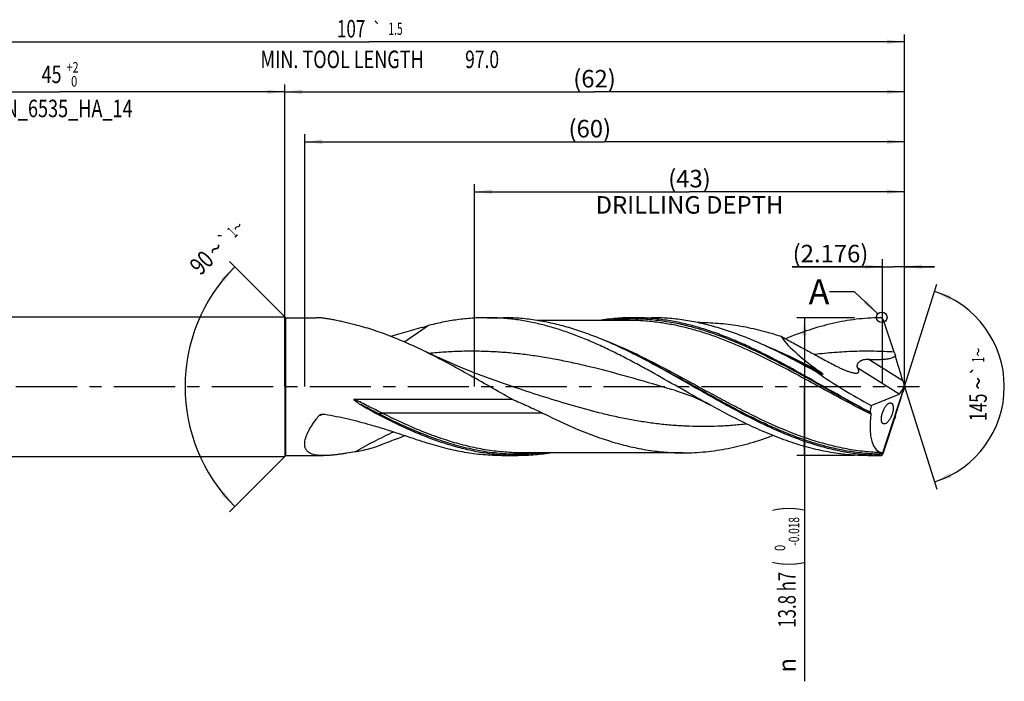
# Model space of a CAD drawing. Units: millimetres. Extents: x 0 to 594, y 0 to 420.
# Drawn here: x 242 to 439, y 121 to 253 of the extents above; entities that cross this region are included whole.
import ezdxf
from ezdxf.enums import TextEntityAlignment as Align

# ---------------------------------------------------------------- set-up
doc = ezdxf.new("R2010")
doc.units = ezdxf.units.MM
doc.header["$LTSCALE"] = 32.67
doc.linetypes.add('CENTER', pattern=[0.6, 0.375, -0.075, 0.075, -0.075])
doc.layers.get('0').update_dxf_attribs({"linetype": 'CONTINUOUS'})
for name, color, linetype in [('606160715-000_AXIS', 7, 'CONTINUOUS'), ('606160715-000_CL', 7, 'CONTINUOUS'), ('606160715-000_DIM', 7, 'CONTINUOUS'), ('608093052-000-00-ED1_TEXT', 7, 'CONTINUOUS')]:
    doc.layers.add(name, color=color, linetype=linetype)
doc.styles.get("Standard").update_dxf_attribs({"font": 'TXT.SHX', "width": 0.7})
doc.styles.add('TEXTSTYLE_2', font='TXT.SHX', dxfattribs={"width": 0.6})
doc.styles.add('TEXTSTYLE_3', font='gdt', dxfattribs={"width": 0.7})
doc.dimstyles.new('DIMSTYLE_10', dxfattribs={"dimtxt": 3.5, "dimasz": 3.5, "dimexe": 1.5, "dimexo": 0, "dimgap": 0.875, "dimtad": 1, "dimdec": 3, "dimlfac": 0.5, "dimdsep": 46, "dimtxsty": 'STANDARD', "dimblk": '_FILLED', "dimblk1": '_FILLED', "dimblk2": '_FILLED', "dimcen": 0.09, "dimclrt": 2, "dimadec": 3, "dimazin": 2, "dimtp": 0.15, "dimtm": 0.15, "dimtfac": 1, "dimtdec": 3, "dimtofl": 0, "dimtmove": 0, "dimatfit": 3, "dimldrblk": '_FILLED', "dimfxl": 1, "dimtolj": 1, "dimarcsym": 0})
doc.dimstyles.new('DIMSTYLE_11', dxfattribs={"dimtxt": 3.5, "dimasz": 3.5, "dimexe": 1.5, "dimexo": 0, "dimgap": 0.875, "dimtad": 1, "dimdec": 3, "dimlfac": 0.5, "dimdsep": 46, "dimtxsty": 'STANDARD', "dimblk": '_FILLED', "dimblk1": '_FILLED', "dimblk2": '_FILLED', "dimcen": 0.09, "dimclrt": 2, "dimadec": 3, "dimazin": 2, "dimtp": 0.05, "dimtm": 0.05, "dimtfac": 1, "dimtdec": 3, "dimtofl": 0, "dimtmove": 0, "dimatfit": 3, "dimldrblk": '_FILLED', "dimfxl": 1, "dimtolj": 1, "dimarcsym": 0})
doc.dimstyles.new('DIMSTYLE_3', dxfattribs={"dimtxt": 3.5, "dimasz": 3.5, "dimexe": 1.5, "dimexo": 0, "dimgap": 0.875, "dimtad": 1, "dimdec": 3, "dimlfac": 0.5, "dimdsep": 46, "dimtxsty": 'STANDARD', "dimblk": '_FILLED', "dimblk1": '_FILLED', "dimblk2": '_FILLED', "dimcen": 0.09, "dimclrt": 2, "dimadec": 3, "dimazin": 2, "dimtol": 1, "dimtp": 2, "dimtfac": 0.6, "dimtdec": 3, "dimtofl": 0, "dimtmove": 0, "dimatfit": 3, "dimldrblk": '_FILLED', "dimfxl": 1, "dimtolj": 1, "dimarcsym": 0})
doc.dimstyles.new('DIMSTYLE_4', dxfattribs={"dimtxt": 3.5, "dimasz": 3.5, "dimexe": 1.5, "dimexo": 0, "dimgap": 0.875, "dimtad": 1, "dimdec": 3, "dimlfac": 0.5, "dimdsep": 46, "dimtxsty": 'STANDARD', "dimblk": '_FILLED', "dimblk1": '_FILLED', "dimblk2": '_FILLED', "dimcen": 0.09, "dimclrt": 2, "dimadec": 3, "dimazin": 2, "dimtol": 1, "dimtm": 0.018, "dimtfac": 0.6, "dimtdec": 3, "dimtofl": 0, "dimtmove": 0, "dimatfit": 3, "dimldrblk": '_FILLED', "dimfxl": 1, "dimtolj": 1, "dimarcsym": 0})
doc.dimstyles.new('DIMSTYLE_5', dxfattribs={"dimtxt": 3.5, "dimasz": 3.5, "dimexe": 1.5, "dimexo": 0, "dimgap": 0.875, "dimtad": 1, "dimdec": 3, "dimlfac": 0.5, "dimdsep": 46, "dimtxsty": 'STANDARD', "dimblk": '_FILLED', "dimblk1": '_FILLED', "dimblk2": '_FILLED', "dimcen": 0.09, "dimclrt": 2, "dimadec": 3, "dimazin": 2, "dimtp": 1.5, "dimtm": 1.5, "dimtfac": 1, "dimtdec": 3, "dimtofl": 0, "dimtmove": 0, "dimatfit": 3, "dimldrblk": '_FILLED', "dimfxl": 1, "dimtolj": 1, "dimarcsym": 0})
doc.dimstyles.new('DIMSTYLE_6', dxfattribs={"dimtxt": 3.5, "dimasz": 3.5, "dimexe": 1.5, "dimexo": 0, "dimgap": 0.875, "dimtad": 1, "dimdec": 3, "dimlfac": 0.5, "dimdsep": 46, "dimtxsty": 'STANDARD', "dimblk": '_FILLED', "dimblk1": '_FILLED', "dimblk2": '_FILLED', "dimcen": 0.09, "dimclrt": 2, "dimadec": 3, "dimazin": 2, "dimtol": 1, "dimtp": 1.5, "dimtm": 1.5, "dimtfac": 1, "dimtdec": 3, "dimtofl": 0, "dimtmove": 0, "dimatfit": 3, "dimldrblk": '_FILLED', "dimfxl": 1, "dimtolj": 1, "dimarcsym": 0})
doc.dimstyles.new('DIMSTYLE_9', dxfattribs={"dimtxt": 3.5, "dimasz": 3.5, "dimexe": 1.5, "dimexo": 0, "dimgap": 3.5, "dimtad": 1, "dimdec": 3, "dimlfac": 0.5, "dimdsep": 46, "dimtxsty": 'STANDARD', "dimblk": '_FILLED', "dimblk1": '_FILLED', "dimblk2": '_FILLED', "dimcen": 0.09, "dimclrt": 2, "dimaunit": 1, "dimadec": 3, "dimazin": 2, "dimtol": 1, "dimtp": 1, "dimtm": 1, "dimtfac": 1, "dimtdec": 3, "dimtofl": 0, "dimtmove": 0, "dimatfit": 3, "dimldrblk": '_FILLED', "dimfxl": 1, "dimtolj": 1, "dimarcsym": 0})
doc.dimstyles.get("Standard").update_dxf_attribs({"dimtxt": 3.5, "dimasz": 3.5, "dimexe": 1.5, "dimexo": 0, "dimtad": 1, "dimdec": 3, "dimdsep": 46, "dimtxsty": 'STANDARD', "dimblk": '_FILLED', "dimblk1": '_FILLED', "dimblk2": '_FILLED', "dimcen": 0.09, "dimclrt": 2, "dimadec": 3, "dimazin": 2, "dimtol": 1, "dimtp": 0.005, "dimtm": 0.005, "dimtfac": 1, "dimtdec": 3, "dimtofl": 0, "dimtmove": 0, "dimatfit": 3, "dimldrblk": '_FILLED', "dimfxl": 1, "dimtolj": 1, "dimarcsym": 0})

# ---------------------------------------------------------------- blocks, each defined once
blk = doc.blocks.new('_FILLED')
at = {"color": 0, "linetype": 'BYBLOCK'}
blk.add_solid([(0, 0), (-1, 0.125), (-1, -0.125)], dxfattribs=at)
blk = doc.blocks.new('*D2')
at = {"layer": '606160715-000_DIM', "color": 3, "linetype": 'CONTINUOUS'}
for p, q in [((205, 180), (205, 240.5)), ((295, 180), (295, 240.5)), ((205, 239), (250, 239)), ((295, 239), (250, 239))]:
    blk.add_line(p, q, dxfattribs=at)
at = {"layer": '606160715-000_DIM', "color": 3, "linetype": 'CONTINUOUS', "xscale": 3.5, "yscale": 3.5, "zscale": 3.5, "rotation": 180}
blk.add_blockref('_FILLED', (205, 239), dxfattribs=at)
at = {"layer": '606160715-000_DIM', "color": 3, "linetype": 'CONTINUOUS', "xscale": 3.5, "yscale": 3.5, "zscale": 3.5}
blk.add_blockref('_FILLED', (295, 239), dxfattribs=at)
at = {"layer": '606160715-000_DIM', "color": 2, "linetype": 'CONTINUOUS', "style": 'TEXTSTYLE_2'}
for s, width, p in [('+2', 0.75, (252.55, 242.85)), (' 0', 0.785714, (252.625, 240.05))]:
    blk.add_text(s, height=2.1, dxfattribs=dict(at, width=width)).set_placement(p, align=Align.CENTER)
at = {"layer": '606160715-000_DIM', "color": 2, "linetype": 'CONTINUOUS'}
for s, width, p in [('45', 0.75, (248.35, 240.75)), ('DIN_6535_HA_14', 0.758503, (250, 233.925))]:
    blk.add_text(s, height=3.5, dxfattribs=dict(at, width=width)).set_placement(p, align=Align.CENTER)
blk = doc.blocks.new('*D3')
at = {"layer": '606160715-000_DIM', "color": 3, "linetype": 'CONTINUOUS'}
for p, q in [((409, 193.8), (397.5, 193.8)), ((399, 193.8), (399, 180)), ((399, 166.2), (399, 180)), ((399, 180), (399, 121.03)), ((409, 166.2), (397.5, 166.2))]:
    blk.add_line(p, q, dxfattribs=at)
at = {"layer": '606160715-000_DIM', "color": 3, "linetype": 'CONTINUOUS', "xscale": 3.5, "yscale": 3.5, "zscale": 3.5}
for p, rotation in [((399, 193.8), 90), ((399, 166.2), 270)]:
    blk.add_blockref('_FILLED', p, dxfattribs=dict(at, rotation=rotation))
at = {"layer": '606160715-000_DIM', "color": 2, "linetype": 'CONTINUOUS'}
for s, height, width, p in [(')', 4.9, 0.428571, (397.95, 156)), ('(', 4.9, 0.428571, (397.95, 145.05)), ('13.8 h7', 3.5, 0.704082, (397.25, 142.95))]:
    blk.add_text(s, height=height, rotation=90, dxfattribs=dict(at, width=width)).set_placement(p, align=Align.RIGHT)
at = {"layer": '606160715-000_DIM', "color": 2, "linetype": 'CONTINUOUS', "style": 'TEXTSTYLE_2'}
for s, width, p in [('-0.018', 0.702381, (397.95, 153.9)), (' 0', 0.785714, (395.15, 148.35))]:
    blk.add_text(s, height=2.1, rotation=90, dxfattribs=dict(at, width=width)).set_placement(p, align=Align.RIGHT)
at = {"layer": '606160715-000_DIM', "color": 2, "linetype": 'CONTINUOUS', "style": 'TEXTSTYLE_3'}
blk.add_text('n', height=3.5, rotation=90, dxfattribs=at).set_placement((397.25, 125.7), align=Align.RIGHT)
blk = doc.blocks.new('*D4')
at = {"layer": '606160715-000_DIM', "color": 3, "linetype": 'CONTINUOUS'}
for p, q in [((295, 180), (295, 240.5)), ((419, 180), (419, 240.5)), ((295, 239), (357, 239)), ((419, 239), (357, 239))]:
    blk.add_line(p, q, dxfattribs=at)
at = {"layer": '606160715-000_DIM', "color": 3, "linetype": 'CONTINUOUS', "xscale": 3.5, "yscale": 3.5, "zscale": 3.5, "rotation": 180}
blk.add_blockref('_FILLED', (295, 239), dxfattribs=at)
at = {"layer": '606160715-000_DIM', "color": 3, "linetype": 'CONTINUOUS', "xscale": 3.5, "yscale": 3.5, "zscale": 3.5}
blk.add_blockref('_FILLED', (419, 239), dxfattribs=at)
at = {"layer": '606160715-000_DIM', "color": 2, "linetype": 'CONTINUOUS', "insert": (357, 243.38), "char_height": 3.5, "width": 12.75, "attachment_point": 2, "line_spacing_factor": 0.9}
blk.add_mtext('(62)', dxfattribs=at)
blk = doc.blocks.new('*D5')
at = {"layer": '606160715-000_DIM', "color": 3, "linetype": 'CONTINUOUS'}
for p, q in [((205, 180), (205, 250.5)), ((419, 180), (419, 250.5)), ((205, 249), (312, 249)), ((419, 249), (312, 249))]:
    blk.add_line(p, q, dxfattribs=at)
at = {"layer": '606160715-000_DIM', "color": 3, "linetype": 'CONTINUOUS', "xscale": 3.5, "yscale": 3.5, "zscale": 3.5, "rotation": 180}
blk.add_blockref('_FILLED', (205, 249), dxfattribs=at)
at = {"layer": '606160715-000_DIM', "color": 3, "linetype": 'CONTINUOUS', "xscale": 3.5, "yscale": 3.5, "zscale": 3.5}
blk.add_blockref('_FILLED', (419, 249), dxfattribs=at)
at = {"layer": '606160715-000_DIM', "color": 2, "linetype": 'CONTINUOUS'}
for s, height, width, p in [('107', 3.5, 0.714286, (308.3, 249.88)), ('1.5', 2.45, 0.619048, (317.18, 250.4)), ('MIN. TOOL LENGTH ', 3.5, 0.756303, (306.88, 243.75)), ('97.0', 3.5, 0.732143, (334.5, 243.75))]:
    blk.add_text(s, height=height, dxfattribs=dict(at, width=width)).set_placement(p, align=Align.CENTER)
at = {"layer": '606160715-000_DIM', "color": 2, "linetype": 'CONTINUOUS', "style": 'TEXTSTYLE_3'}
blk.add_text('`', height=2.45, dxfattribs=at).set_placement((313.48, 250.4), align=Align.CENTER)
blk = doc.blocks.new('*D8')
at = {"layer": '606160715-000_DIM', "color": 3, "linetype": 'CONTINUOUS'}
for q in [(425.47, 200.5), (425.47, 159.5)]:
    blk.add_line((419, 180), q, dxfattribs=at)
for start, end in [(0, 72.5), (-72.5, 0)]:
    blk.add_arc((419, 180), 20, start, end, dxfattribs=at)
for points in [[(428.41, 198.14), (425.01, 199.07), (428.08, 197.33)], [(428.08, 162.67), (425.01, 160.93), (428.41, 161.86)]]:
    blk.add_solid(points, dxfattribs=at)
at = {"layer": '606160715-000_DIM', "color": 2, "linetype": 'CONTINUOUS', "style": 'TEXTSTYLE_3'}
for s, height, p in [('~', 2.45, (434.98, 186.9)), ('`', 2.45, (434.98, 183.25)), ('~', 3.5, (435.5, 180.66))]:
    blk.add_text(s, height=height, rotation=89.9251, dxfattribs=at).set_placement(p, align=Align.CENTER)
at = {"layer": '606160715-000_DIM', "color": 2, "linetype": 'CONTINUOUS'}
for s, height, width, p in [('1', 2.45, 0.571429, (434.98, 185.38)), ('145', 3.5, 0.690476, (435.49, 175.87))]:
    blk.add_text(s, height=height, rotation=89.9251, dxfattribs=dict(at, width=width)).set_placement(p, align=Align.CENTER)
blk = doc.blocks.new('*D9')
at = {"layer": '606160715-000_DIM', "color": 3, "linetype": 'CONTINUOUS'}
for p, q in [((295.2, 193.8), (283.94, 205.06)), ((295.2, 166.2), (283.94, 154.94))]:
    blk.add_line(p, q, dxfattribs=at)
blk.add_arc((309, 180), 33.94, 135, 225, dxfattribs=at)
for points in [[(282.98, 201.11), (285, 204), (282.33, 201.69)], [(282.33, 158.31), (285, 156), (282.98, 158.89)]]:
    blk.add_solid(points, dxfattribs=at)
at = {"layer": '606160715-000_DIM', "color": 2, "linetype": 'CONTINUOUS'}
for s, height, width, p in [('1', 2.45, 0.571429, (285.36, 210.05)), ('90', 3.5, 0.785714, (279.62, 203.57))]:
    blk.add_text(s, height=height, rotation=45, dxfattribs=dict(at, width=width)).set_placement(p, align=Align.CENTER)
at = {"layer": '606160715-000_DIM', "color": 2, "linetype": 'CONTINUOUS', "style": 'TEXTSTYLE_3'}
for s, height, p in [('~', 2.45, (286.43, 211.12)), ('`', 2.45, (283.85, 208.54)), ('~', 3.5, (282.39, 206.34))]:
    blk.add_text(s, height=height, rotation=45, dxfattribs=at).set_placement(p, align=Align.CENTER)
blk = doc.blocks.new('*D10')
at = {"layer": '606160715-000_DIM', "color": 3, "linetype": 'CONTINUOUS'}
for p, q in [((333, 180), (333, 220.5)), ((333, 219), (376, 219)), ((419, 219), (376, 219)), ((419, 180), (419, 220.5))]:
    blk.add_line(p, q, dxfattribs=at)
at = {"layer": '606160715-000_DIM', "color": 3, "linetype": 'CONTINUOUS', "xscale": 3.5, "yscale": 3.5, "zscale": 3.5, "rotation": 180}
blk.add_blockref('_FILLED', (333, 219), dxfattribs=at)
at = {"layer": '606160715-000_DIM', "color": 3, "linetype": 'CONTINUOUS', "xscale": 3.5, "yscale": 3.5, "zscale": 3.5}
blk.add_blockref('_FILLED', (419, 219), dxfattribs=at)
at = {"layer": '606160715-000_DIM', "color": 2, "linetype": 'CONTINUOUS', "insert": (376, 223.375), "char_height": 3.5, "width": 56, "attachment_point": 2, "line_spacing_factor": 0.9}
blk.add_mtext('(43)\\PDRILLING DEPTH', dxfattribs=at)
blk = doc.blocks.new('*D11')
at = {"layer": '606160715-000_DIM', "color": 3, "linetype": 'CONTINUOUS'}
for p, q in [((414.65, 180.84), (414.65, 205.5)), ((419, 180), (419, 205.5)), ((414.65, 204), (396.55, 204)), ((396.55, 204), (416.82, 204)), ((425, 204), (416.82, 204)), ((419, 204), (425, 204))]:
    blk.add_line(p, q, dxfattribs=at)
at = {"layer": '606160715-000_DIM', "color": 3, "linetype": 'CONTINUOUS', "xscale": 3.5, "yscale": 3.5, "zscale": 3.5}
blk.add_blockref('_FILLED', (414.65, 204), dxfattribs=at)
at = {"layer": '606160715-000_DIM', "color": 3, "linetype": 'CONTINUOUS', "xscale": 3.5, "yscale": 3.5, "zscale": 3.5, "rotation": 180}
blk.add_blockref('_FILLED', (419, 204), dxfattribs=at)
at = {"layer": '606160715-000_DIM', "color": 2, "linetype": 'CONTINUOUS', "insert": (411.8, 208.38), "char_height": 3.5, "width": 22.875, "attachment_point": 3, "line_spacing_factor": 0.9}
blk.add_mtext('(2.176)', dxfattribs=at)
blk = doc.blocks.new('*D12')
at = {"layer": '606160715-000_DIM', "color": 3, "linetype": 'CONTINUOUS'}
for p, q in [((299, 180), (299, 230.5)), ((299, 229), (359, 229)), ((419, 229), (359, 229)), ((419, 180), (419, 230.5))]:
    blk.add_line(p, q, dxfattribs=at)
at = {"layer": '606160715-000_DIM', "color": 3, "linetype": 'CONTINUOUS', "xscale": 3.5, "yscale": 3.5, "zscale": 3.5, "rotation": 180}
blk.add_blockref('_FILLED', (299, 229), dxfattribs=at)
at = {"layer": '606160715-000_DIM', "color": 3, "linetype": 'CONTINUOUS', "xscale": 3.5, "yscale": 3.5, "zscale": 3.5}
blk.add_blockref('_FILLED', (419, 229), dxfattribs=at)
at = {"layer": '606160715-000_DIM', "color": 2, "linetype": 'CONTINUOUS', "insert": (356.05, 233.38), "char_height": 3.5, "width": 12.75, "attachment_point": 2, "line_spacing_factor": 0.9}
blk.add_mtext('(60)', dxfattribs=at)

msp = doc.modelspace()

# ---------------------------------------------------------------- linework, layer by layer
at = {"color": 3, "linetype": 'CONTINUOUS'}
msp.add_circle((414.4726, 193.8676), 1.0564, dxfattribs=at)
at = {"layer": '606160715-000_AXIS', "color": 1, "linetype": 'CENTER'}
msp.add_line((202, 180), (422, 180), dxfattribs=at)
at = {"layer": '606160715-000_CL', "color": 7, "linetype": 'CONTINUOUS'}
for p, q in [((211.2, 194), (295, 194)), ((295, 194), (295, 166)), ((295, 194), (295.2, 193.8)), ((295.2, 166.2), (295.2, 193.8)), ((295.2, 193.8), (301.3208, 193.8)), ((335.4856, 193.8), (338.6852, 193.8)), ((363.8114, 193.248), (345.5617, 193.248)), ((364.7776, 193.8), (368.453, 193.8)), ((378.1595, 192.834), (377.5767, 192.834)), ((364.6943, 186.6005), (364.6937, 186.6008)), ((394.2526, 186.703), (394.0064, 186.8243)), ((394.5345, 186.5653), (394.2526, 186.703)), ((394.8153, 186.4294), (394.5345, 186.5653)), ((395.1941, 186.2479), (394.8153, 186.4294)), ((395.1941, 186.2479), (395.1929, 186.2485)), ((414.5682, 166.3695), (419, 180)), ((418.1904, 178.7043), (418.7406, 179.5849)), ((419, 180), (418.9331, 179.7441)), ((419, 180), (418.9585, 180.2086)), ((308.9823, 177.4725), (340.5247, 177.4725)), ((373.1937, 179.2156), (373.1935, 179.2156)), ((412.3622, 176.2059), (417.9412, 178.5283)), ((211.2, 166), (295, 166)), ((295, 166), (295.2, 166.2)), ((295.2, 166.2), (302.7854, 166.2)), ((338.4489, 166.2), (341.6485, 166.2)), ((374.7554, 166.752), (342.6147, 166.752)), ((411.6855, 166.2), (414.0691, 166.2))]:
    msp.add_line(p, q, dxfattribs=at)
at = {"layer": '606160715-000_CL', "color": 9, "linetype": 'CONTINUOUS'}
for p, q in [((418.675, 181.1614), (411.7649, 185.4793)), ((417.9412, 178.5283), (409.6886, 183.6851)), ((313.7676, 174.5946), (313.5085, 174.4912)), ((346.6153, 174.7116), (314.4747, 174.7116)), ((414.0691, 166.2), (414.0691, 166.2078))]:
    msp.add_line(p, q, dxfattribs=at)
at = {"layer": '606160715-000_CL', "color": 7, "linetype": 'CONTINUOUS'}
for points in [[(341.2736, 179.7738), (339.9534, 180.2147), (338.6138, 180.6746), (337.2887, 181.1422), (335.9786, 181.6171), (334.6834, 182.0994), (333.4025, 182.5891), (332.136, 183.0861), (330.884, 183.5901), (329.6466, 184.1011), (328.4238, 184.6189), (327.2158, 185.1432), (326.0228, 185.6737), (324.8451, 186.2103), (323.6827, 186.7527), (322.5648, 187.2867)], [(373.1935, 179.2156), (373.7592, 179.0458), (374.3401, 178.8597), (374.9205, 178.6618), (375.4997, 178.4522), (376.0779, 178.2308), (376.6552, 177.9972), (377.2316, 177.7516), (377.8067, 177.4938), (378.3813, 177.2236), (378.9554, 176.9407), (379.5288, 176.6452), (380.0866, 176.3453)]]:
    msp.add_lwpolyline(points, dxfattribs=at)
for centre, radius, start, end in [((414.0809, 192.988), 0.8082, 52.91983, 90.833065), ((414.0694, 192.9743), 0.826, 23.941696, 52.860769), ((247.1519, 133.6503), 177.9699, 17.414018, 19.585933), ((309.9672, 77.0829), 122.4278, 63.448369, 63.685836), ((507.8867, 215.4043), 95.2816, 197.399386, 197.855208), ((409.6573, 208.4111), 26.8728, 252.769921, 254.833992), ((413.9592, 176.8327), 2.6901, 226.988056, 229.868113), ((573.3785, 123.8162), 164.0635, 162.170736, 162.434443), ((414.0691, 167.028), 0.828, 270, 308.501701), ((414.0837, 167.0116), 0.8039, 268.959753, 305.651462), ((438.9216, 163.2585), 24.5657, 172.50478, 172.750803), ((414.1605, 166.9343), 0.6965, 304.221987, 305.820113)]:
    msp.add_arc(centre, radius, start, end, dxfattribs=at)
at = {"layer": '606160715-000_CL', "color": 9, "linetype": 'CONTINUOUS'}
msp.add_arc((314.6086, 132.6079), 43.4804, 105.549579, 107.075961, dxfattribs=at)
at = {"layer": '606160715-000_CL', "color": 7, "linetype": 'CONTINUOUS'}
for centre, major_axis, ratio, start_param, end_param in [((416.7211, 180), (22.7619, -12.0396), 0.19528653, -2.82801798, -2.175261), ((414.4742, 190.848), (-6.4814, 20.2862), 0.0568672, -2.08667648, -1.82061919), ((416.7211, 180), (24.4752, -12.9458), 0.19528653, -2.12466885, -1.64595861), ((419.2631, 179.8053), (-0.9074, 2.8401), 0.0568672, 1.05491617, 1.41014947), ((419.2631, 180.4598), (0.917, 2.8404), 0.03267724, -4.44716311, -4.12124331), ((418.245, 180.4415), (0.5263, 1.935), 0.37388667, -1.92548544, -1.5894463), ((414.4742, 167.7721), (6.5498, 20.2889), 0.03267724, -1.24570795, -0.97965066), ((418.245, 180.4415), (0.5263, 1.935), 0.37388667, -2.85916475, -2.57375408), ((419, 180), (5.1108, 13.6727), 0.36593624, -4.29792923, -4.19522857), ((419, 180), (4.9064, 13.1258), 0.36593624, -4.14746408, -3.06166292)]:
    msp.add_ellipse(centre, major_axis=major_axis, ratio=ratio, start_param=start_param, end_param=end_param, dxfattribs=at)
for points, knots in [([(309.0688, 192.377), (308.7077, 192.4679), (307.9928, 192.6457), (306.9316, 192.9004), (305.8964, 193.1365), (304.8924, 193.3487), (303.9263, 193.5308), (303.0065, 193.6751), (302.2722, 193.758), (301.7165, 193.7934), (301.4504, 193.8), (301.3208, 193.8)], [0, 0, 0, 0, 0.14153414, 0.27999868, 0.41476911, 0.54508388, 0.67000338, 0.78838712, 0.89888448, 0.95071314, 1, 1, 1, 1]), ([(335.4856, 193.8), (334.4943, 193.8), (332.5064, 193.7305), (329.5281, 193.4194), (326.5509, 192.9066), (324.5812, 192.4389), (323.5979, 192.1755)], [0, 0, 0, 0, 0.24717588, 0.49553253, 0.74616311, 1, 1, 1, 1]), ([(380.0866, 176.3453), (378.2184, 177.3703), (374.5055, 179.4721), (369.8794, 182.1138), (366.1603, 184.1681), (363.3764, 185.6509), (360.592, 187.0596), (357.8068, 188.3758), (355.0207, 189.582), (352.2334, 190.6624), (349.445, 191.6024), (346.6552, 192.3897), (343.8642, 193.0134), (341.072, 193.4653), (338.2791, 193.7389), (336.4152, 193.8), (335.4856, 193.8)], [0, 0, 0, 0, 0.13188252, 0.26404562, 0.32970797, 0.39483081, 0.45924653, 0.52282084, 0.5854581, 0.64710922, 0.70777635, 0.76751424, 0.8264299, 0.88468006, 0.94246119, 1, 1, 1, 1]), ([(364.2386, 186.8243), (363.1821, 187.3467), (361.0715, 188.352), (357.8795, 189.7279), (354.6854, 190.9363), (351.4892, 191.956), (348.2908, 192.7688), (345.0903, 193.3603), (341.8883, 193.7196), (339.7507, 193.8), (338.6852, 193.8)], [0, 0, 0, 0, 0.13227593, 0.26232681, 0.39002617, 0.51540737, 0.63866974, 0.76017283, 0.88041539, 1, 1, 1, 1]), ([(364.7776, 193.8), (363.6306, 193.8), (361.3283, 193.7067), (359.041, 193.4305), (357.901, 193.2491)], [0, 0, 0, 0, 0.49841623, 1, 1, 1, 1]), ([(412.1241, 174.8657), (410.1344, 175.9165), (406.1819, 178.1073), (401.2807, 180.9163), (397.3382, 183.1321), (394.3838, 184.7461), (391.4288, 186.2901), (388.473, 187.7413), (385.5161, 189.0781), (382.5579, 190.2807), (379.5982, 191.3311), (376.6368, 192.2134), (373.6738, 192.9142), (370.7093, 193.4227), (367.7439, 193.7311), (365.7646, 193.8), (364.7776, 193.8)], [0, 0, 0, 0, 0.13084403, 0.26274432, 0.3285011, 0.39382161, 0.45849945, 0.52236075, 0.58527427, 0.64716033, 0.70799761, 0.76782748, 0.82675455, 0.88494288, 0.94260734, 1, 1, 1, 1]), ([(394.0064, 186.8243), (392.95, 187.3467), (390.8394, 188.352), (387.6473, 189.7279), (384.4533, 190.9363), (381.2571, 191.956), (378.0587, 192.7689), (374.8581, 193.3603), (371.6562, 193.7196), (369.5185, 193.8), (368.453, 193.8)], [0, 0, 0, 0, 0.13227594, 0.26232678, 0.39002618, 0.51540734, 0.63866975, 0.76017282, 0.8804154, 1, 1, 1, 1]), ([(414.0691, 193.7961), (413.2828, 193.7854), (411.7074, 193.7202), (409.3469, 193.4929), (406.9867, 193.1378), (403.823, 192.4954), (399.8625, 191.3858), (396.7609, 190.2343), (395.2109, 189.6008)], [0, 0, 0, 0, 0.12141302, 0.24328122, 0.36594811, 0.4897204, 0.74149146, 1, 1, 1, 1]), ([(322.5648, 187.2867), (321.4498, 187.8254), (319.2221, 188.8561), (315.8497, 190.2453), (312.475, 191.4379), (310.2033, 192.0916), (309.0688, 192.3771)], [0, 0, 0, 0, 0.25713007, 0.5095401, 0.75708769, 1, 1, 1, 1]), ([(316.2024, 190.0757), (316.8326, 190.255), (318.0835, 190.6151), (319.9453, 191.1542), (321.7793, 191.6784), (322.9948, 192.014), (323.5979, 192.1755)], [0, 0, 0, 0, 0.25565635, 0.50798069, 0.75633543, 1, 1, 1, 1]), ([(378.1595, 192.834), (378.834, 192.834), (380.1845, 192.8041), (382.2094, 192.6702), (384.2342, 192.4481), (386.2588, 192.1392), (388.2831, 191.7459), (390.9942, 191.1096), (393.0089, 190.5185), (394.3439, 190.0814)], [0, 0, 0, 0, 0.12274796, 0.24573311, 0.36918444, 0.49331657, 0.61832033, 0.74436043, 1, 1, 1, 1]), ([(394.3439, 190.0814), (395.1437, 189.6355), (396.7458, 188.7518), (399.1561, 187.4438), (401.1667, 186.3623), (402.7739, 185.4949), (403.5764, 185.0584), (403.9772, 184.8386)], [0, 0, 0, 0, 0.25049319, 0.50044575, 0.75010983, 0.87497942, 1, 1, 1, 1]), ([(340.5247, 177.4725), (339.0239, 178.3119), (336.0348, 180.0128), (331.5633, 182.5566), (327.0902, 185.0148), (324.0764, 186.5563), (322.5648, 187.2867)], [0, 0, 0, 0, 0.252017, 0.50402347, 0.75395977, 1, 1, 1, 1]), ([(414.0691, 166.2078), (413.0391, 166.2275), (410.973, 166.3422), (407.8802, 166.7357), (404.7888, 167.3442), (401.6992, 168.1576), (398.6116, 169.1621), (395.5258, 170.3412), (392.4417, 171.6756), (389.359, 173.1438), (386.2775, 174.722), (383.1967, 176.3848), (380.1164, 178.1056), (376.0119, 180.4392), (371.9157, 182.7728), (367.7957, 185.0118), (365.7282, 186.0811), (364.6929, 186.5984)], [0, 0, 0, 0, 0.05726209, 0.11489293, 0.17315435, 0.23225935, 0.29235913, 0.35353516, 0.41579717, 0.47908626, 0.54328169, 0.6082105, 0.67365894, 0.73938519, 0.87064278, 0.93567186, 1, 1, 1, 1]), ([(401.6973, 182.7442), (400.4216, 183.4556), (397.8771, 184.8518), (395.2987, 186.1852), (394.0064, 186.8243)], [0, 0, 0, 0, 0.50327073, 1, 1, 1, 1]), ([(409.6886, 183.6851), (409.6633, 183.73), (409.6195, 183.8248), (409.5789, 183.9786), (409.5664, 184.1435), (409.5851, 184.3173), (409.6378, 184.4967), (409.7263, 184.6764), (409.8506, 184.8495), (410.0081, 185.0081), (410.1932, 185.1458), (410.467, 185.2965), (410.8401, 185.4204), (411.3023, 185.4848), (411.6116, 185.4863), (411.7649, 185.4793)], [0, 0, 0, 0, 0.04640036, 0.09355192, 0.14256299, 0.19450261, 0.25021544, 0.31012298, 0.3740682, 0.44129921, 0.51068974, 0.58113091, 0.72210756, 0.8617917, 1, 1, 1, 1]), ([(411.7649, 185.4793), (412.2273, 185.4582), (412.9221, 185.4364), (413.8497, 185.439), (414.5469, 185.4626), (415.1273, 185.5074), (415.5896, 185.5666), (415.9343, 185.6262), (416.275, 185.7061), (416.5528, 185.7961), (416.7671, 185.8889), (416.9727, 185.9983), (417.1146, 186.105), (417.1944, 186.1897)], [0, 0, 0, 0, 0.24890902, 0.37373744, 0.49877251, 0.62397649, 0.68663622, 0.74932026, 0.81201766, 0.87471111, 0.90606846, 0.93742549, 1, 1, 1, 1]), ([(403.9772, 184.8386), (404.3928, 184.6107), (405.0188, 184.2798), (405.8611, 183.8661), (406.4874, 183.5763), (407.108, 183.3101), (407.6215, 183.1114), (408.0255, 182.9723), (408.3186, 182.8813), (408.6026, 182.8049), (408.7898, 182.7643), (408.8814, 182.7477)], [0, 0, 0, 0, 0.26589644, 0.39703197, 0.52630985, 0.65294873, 0.77572163, 0.83507399, 0.89259885, 0.94779562, 1, 1, 1, 1]), ([(408.8814, 182.7477), (408.9833, 182.7293), (409.1327, 182.7081), (409.3263, 182.6996), (409.4557, 182.7048), (409.5722, 182.7222), (409.6737, 182.753), (409.7586, 182.7984), (409.8246, 182.8589), (409.8694, 182.9338), (409.8927, 183.0203), (409.8962, 183.1159), (409.8822, 183.2192), (409.8527, 183.3291), (409.7931, 183.4882), (409.7331, 183.6061), (409.6886, 183.6851)], [0, 0, 0, 0, 0.16665818, 0.24226865, 0.31182705, 0.37485697, 0.4313126, 0.48192316, 0.52847254, 0.57368802, 0.62049883, 0.67113501, 0.72678378, 0.78777744, 0.85394069, 1, 1, 1, 1]), ([(402.627, 182.4742), (402.6323, 182.4727), (402.6429, 182.4701), (402.6583, 182.4669), (402.6726, 182.4651), (402.6853, 182.465), (402.6958, 182.4669), (402.7036, 182.4726), (402.7054, 182.4822), (402.7025, 182.4924), (402.6967, 182.5038), (402.6887, 182.5158), (402.6791, 182.5283), (402.6643, 182.5456), (402.6438, 182.5673), (402.6174, 182.593), (402.5896, 182.6186), (402.5607, 182.6443), (402.5311, 182.6697), (402.4907, 182.7037), (402.4391, 182.7457), (402.376, 182.7956), (402.3121, 182.8452), (402.2257, 182.9109), (402.1164, 182.9923), (401.984, 183.0891), (401.8951, 183.153), (401.8504, 183.1849)], [0, 0, 0, 0, 0.01395679, 0.02715942, 0.03930171, 0.04996206, 0.0586996, 0.06567505, 0.07264243, 0.08138392, 0.09207759, 0.10427381, 0.11753745, 0.13155963, 0.16111431, 0.19195954, 0.22361596, 0.25582239, 0.28842351, 0.32132044, 0.38775452, 0.45479139, 0.5222445, 0.58999979, 0.72614595, 0.86287522, 1, 1, 1, 1]), ([(309.9944, 176.5181), (309.9392, 176.5533), (309.829, 176.6245), (309.6924, 176.7151), (309.584, 176.7889), (309.5031, 176.845), (309.4229, 176.9019), (309.3433, 176.9598), (309.2646, 177.0189), (309.1871, 177.0794), (309.1237, 177.1315), (309.0741, 177.1744), (309.0377, 177.2074), (309.0021, 177.2414), (308.9679, 177.2766), (308.9409, 177.3073), (308.9208, 177.3332), (308.9069, 177.3534), (308.8947, 177.3746), (308.8868, 177.3935), (308.8831, 177.4094), (308.8823, 177.4216), (308.8844, 177.4338), (308.8919, 177.4486), (308.9091, 177.4613), (308.9329, 177.4686), (308.9575, 177.472), (308.974, 177.4725), (308.9823, 177.4725)], [0, 0, 0, 0, 0.12499747, 0.25002954, 0.31255698, 0.37509028, 0.43762795, 0.50016794, 0.56270742, 0.62524213, 0.6877652, 0.71902034, 0.75026791, 0.78150455, 0.81272489, 0.84391884, 0.85950423, 0.87507594, 0.89062746, 0.90614677, 0.91390404, 0.92165853, 0.9294155, 0.9371899, 0.95274177, 0.96846291, 0.98422619, 1, 1, 1, 1]), ([(340.5247, 177.4725), (341.0359, 177.2541), (342.0583, 176.8148), (343.5875, 176.1421), (345.1098, 175.447), (346.1157, 174.9618), (346.6153, 174.7116)], [0, 0, 0, 0, 0.24935399, 0.49913137, 0.74934881, 1, 1, 1, 1]), ([(313.5085, 174.4912), (312.9104, 174.8032), (311.7235, 175.4527), (310.5658, 176.1531), (309.9944, 176.5181)], [0, 0, 0, 0, 0.4987316, 1, 1, 1, 1]), ([(411.6855, 166.2), (411.027, 166.2), (409.7085, 166.2306), (407.7315, 166.3679), (405.7547, 166.5957), (403.1089, 167.0196), (399.7955, 167.771), (395.8412, 168.9925), (391.8919, 170.5038), (387.9469, 172.2642), (384.0054, 174.2269), (381.3952, 175.6274), (380.0866, 176.3453)], [0, 0, 0, 0, 0.0588713, 0.11786794, 0.17711128, 0.23671462, 0.35736925, 0.480491, 0.60642203, 0.73519695, 0.86655865, 1, 1, 1, 1]), ([(414.4272, 173.1872), (414.414, 173.272), (414.3986, 173.4555), (414.4056, 173.7478), (414.4429, 174.0683), (414.5103, 174.407), (414.6058, 174.7514), (414.7255, 175.0892), (414.8641, 175.4092), (415.0164, 175.703), (415.1774, 175.965), (415.3429, 176.1919), (415.5093, 176.3822), (415.6742, 176.535), (415.8353, 176.6503), (415.9913, 176.7279), (416.1408, 176.7673), (416.2385, 176.7664), (416.2835, 176.7588)], [0, 0, 0, 0, 0.05913492, 0.12651653, 0.20118572, 0.28126866, 0.36423551, 0.44731381, 0.52800597, 0.60438423, 0.67519857, 0.7397287, 0.79770801, 0.8491443, 0.89433218, 0.93381738, 0.96854653, 1, 1, 1, 1]), ([(416.7176, 176.25), (416.7379, 176.1715), (416.7668, 175.9976), (416.7773, 175.7145), (416.7552, 175.3956), (416.6995, 175.0509), (416.6116, 174.6938), (416.4955, 174.3388), (416.3569, 173.999), (416.2018, 173.6848), (416.0362, 173.403), (415.8648, 173.1577), (415.6916, 172.9511), (415.5196, 172.7842), (415.3512, 172.6575), (415.1881, 172.5716), (415.0317, 172.5273), (414.9294, 172.5276), (414.8825, 172.5358)], [0, 0, 0, 0, 0.05404394, 0.11700703, 0.18844619, 0.26678448, 0.34944212, 0.43333537, 0.51555298, 0.59382839, 0.66666645, 0.73320413, 0.79304827, 0.8461221, 0.8926258, 0.93304255, 0.96830773, 1, 1, 1, 1]), ([(416.2835, 176.7588), (416.3077, 176.7547), (416.3558, 176.7422), (416.4242, 176.7105), (416.4878, 176.6659), (416.5691, 176.586), (416.6556, 176.448), (416.6993, 176.3207), (416.7176, 176.25)], [0, 0, 0, 0, 0.10442155, 0.20943284, 0.31793763, 0.43272212, 0.69059631, 1, 1, 1, 1]), ([(300.5083, 172.3592), (300.7093, 172.6677), (301.1389, 173.2832), (301.5999, 173.8754), (301.8411, 174.1715)], [0, 0, 0, 0, 0.49084753, 1, 1, 1, 1]), ([(301.8411, 174.1715), (301.8957, 174.2386), (302.0025, 174.3208), (302.1603, 174.3978), (302.2447, 174.4277), (302.2875, 174.4406)], [0, 0, 0, 0, 0.49243614, 0.74515795, 1, 1, 1, 1]), ([(302.2875, 174.4406), (302.3487, 174.459), (302.474, 174.4874), (302.729, 174.5142), (302.923, 174.503), (303.0494, 174.4818)], [0, 0, 0, 0, 0.24938495, 0.49974153, 1, 1, 1, 1]), ([(303.0494, 174.4818), (304.6035, 174.2211), (307.684, 173.5939), (310.7221, 172.7909), (312.2267, 172.3592)], [0, 0, 0, 0, 0.50167246, 1, 1, 1, 1]), ([(317.781, 172.3592), (317.4241, 172.5283), (315.9895, 173.218), (314.5695, 173.9377), (313.5085, 174.4912)], [0, 0, 0, 0, 0.24817522, 1, 1, 1, 1]), ([(346.6153, 174.7116), (347.7797, 174.1285), (350.105, 173.0002), (354.7463, 170.9417), (359.4373, 169.2142), (364.1752, 167.9503), (367.7, 167.2638), (371.2269, 166.8457), (373.582, 166.752), (374.7554, 166.752)], [0, 0, 0, 0, 0.13236276, 0.26263931, 0.51604529, 0.63934256, 0.76073061, 0.8807306, 1, 1, 1, 1]), ([(412.2253, 174.776), (412.2397, 174.7638), (412.2679, 174.734), (412.3015, 174.6744), (412.3227, 174.5905), (412.3212, 174.5258), (412.3165, 174.4895)], [0, 0, 0, 0, 0.18073042, 0.38877602, 0.64929369, 1, 1, 1, 1]), ([(302.7854, 166.2), (302.5726, 166.2), (302.1588, 166.2097), (301.5588, 166.2609), (301.0022, 166.3537), (300.4956, 166.4939), (300.0465, 166.6878), (299.723, 166.903), (299.5069, 167.1061), (299.3671, 167.2727), (299.2486, 167.4553), (299.1523, 167.6538), (299.0789, 167.8678), (299.0102, 168.1799), (298.9866, 168.6103), (299.0503, 169.1621), (299.1994, 169.7541), (299.4273, 170.3786), (299.7265, 171.0277), (300.0895, 171.6942), (300.3631, 172.1362), (300.5083, 172.3592)], [0, 0, 0, 0, 0.06942699, 0.13495733, 0.19627828, 0.25323684, 0.30599746, 0.35525738, 0.3790287, 0.40252516, 0.42603402, 0.44986193, 0.47431289, 0.49966613, 0.55391625, 0.6139587, 0.68024307, 0.75260218, 0.83049601, 0.91321132, 1, 1, 1, 1]), ([(312.2267, 172.3592), (313.2062, 172.0781), (315.1459, 171.4927), (318.0153, 170.5659), (320.8248, 169.6267), (322.6797, 169.0072), (323.5979, 168.7069)], [0, 0, 0, 0, 0.25596237, 0.50881773, 0.75734444, 1, 1, 1, 1]), ([(341.6485, 166.2), (340.6534, 166.2), (338.6578, 166.2701), (335.6679, 166.5835), (332.679, 167.1003), (329.6917, 167.8123), (326.7061, 168.7084), (323.7221, 169.7748), (320.7398, 170.995), (318.7678, 171.8917), (317.781, 172.3592)], [0, 0, 0, 0, 0.12009938, 0.24077674, 0.3625674, 0.48592639, 0.61119924, 0.73860361, 0.86822089, 1, 1, 1, 1]), ([(414.8825, 172.5358), (414.8551, 172.5406), (414.8007, 172.5558), (414.7244, 172.5958), (414.6546, 172.6529), (414.5918, 172.7268), (414.5368, 172.8177), (414.4901, 172.9256), (414.4524, 173.0503), (414.4346, 173.1399), (414.4272, 173.1872)], [0, 0, 0, 0, 0.09847272, 0.1981818, 0.30278226, 0.41564863, 0.5397219, 0.67740741, 0.83042373, 1, 1, 1, 1]), ([(414.8244, 166.8173), (415.1894, 167.8902), (415.9145, 170.0573), (416.6172, 172.2319), (416.9649, 173.33)], [0, 0, 0, 0, 0.49595313, 1, 1, 1, 1]), ([(312.9555, 167.8642), (313.9766, 168.2656), (315.5102, 168.858), (317.5574, 169.632), (318.5795, 170.0147), (319.0896, 170.2054)], [0, 0, 0, 0, 0.50132339, 0.75117064, 1, 1, 1, 1]), ([(374.7554, 166.752), (375.5033, 166.752), (377.0014, 166.7899), (379.2472, 166.9599), (381.4928, 167.2417), (383.7381, 167.6325), (385.9829, 168.1292), (388.9922, 168.9313), (391.2234, 169.6715), (392.7007, 170.2155)], [0, 0, 0, 0, 0.12213655, 0.24458184, 0.36763152, 0.49155632, 0.61659295, 0.74293332, 1, 1, 1, 1]), ([(309.0688, 166.9714), (309.3934, 167.0323), (310.6975, 167.291), (311.9909, 167.6029), (312.9555, 167.8642)], [0, 0, 0, 0, 0.24836077, 1, 1, 1, 1]), ([(338.4489, 166.2), (337.2101, 166.2), (335.3477, 166.2817), (332.8748, 166.5496), (331.017, 166.8299), (329.1594, 167.1873), (326.6715, 167.7665), (324.8227, 168.3064), (323.5979, 168.7069)], [0, 0, 0, 0, 0.24573881, 0.36920815, 0.49334555, 0.6183419, 0.74436715, 1, 1, 1, 1]), ([(309.0688, 166.9714), (308.5105, 166.8667), (307.6792, 166.718), (306.5786, 166.5433), (305.7773, 166.4294), (304.9952, 166.334), (304.2352, 166.2605), (303.5011, 166.2125), (303.0205, 166.2), (302.7854, 166.2)], [0, 0, 0, 0, 0.26887334, 0.39961914, 0.52743441, 0.65189553, 0.77251801, 0.8887546, 1, 1, 1, 1]), ([(348.5283, 166.7514), (347.3878, 166.5698), (345.0995, 166.2934), (342.7961, 166.2), (341.6485, 166.2)], [0, 0, 0, 0, 0.50158521, 1, 1, 1, 1]), ([(414.4928, 166.7728), (414.5012, 166.7716), (414.5184, 166.7659), (414.5401, 166.7467), (414.5566, 166.7177), (414.5678, 166.6798), (414.5741, 166.6339), (414.5762, 166.5605), (414.571, 166.5028), (414.5658, 166.463)], [0, 0, 0, 0, 0.07397264, 0.15320637, 0.24699379, 0.36096655, 0.49602914, 0.65003274, 1, 1, 1, 1]), ([(414.5682, 166.3695), (414.5695, 166.3701), (414.5753, 166.3731), (414.5806, 166.3769), (414.5846, 166.38)], [0, 0, 0, 0, 0.22465587, 1, 1, 1, 1]), ([(414.5846, 166.38), (414.5911, 166.3852), (414.6049, 166.3985), (414.6255, 166.4233), (414.6487, 166.456), (414.6876, 166.5183), (414.73, 166.5989), (414.7801, 166.7067), (414.8087, 166.776), (414.8244, 166.8173)], [0, 0, 0, 0, 0.05002001, 0.11362033, 0.19266535, 0.28945925, 0.55216712, 0.73629469, 1, 1, 1, 1])]:
    msp.add_open_spline(points, degree=3, knots=knots, dxfattribs=at)
at = {"layer": '606160715-000_CL', "color": 9, "linetype": 'CONTINUOUS'}
for points, knots in [([(412.2253, 174.776), (411.1204, 175.3451), (408.9147, 176.5137), (404.5223, 178.9264), (400.1485, 181.3906), (395.7543, 183.7927), (392.4632, 185.5221), (389.1709, 187.1505), (384.8187, 189.1294), (380.423, 190.8146), (375.9837, 192.0933), (372.681, 192.8209), (369.3763, 193.3113), (366.0702, 193.555), (362.7637, 193.5473), (360.5667, 193.3751), (359.4715, 193.2488)], [0, 0, 0, 0, 0.06552808, 0.13159078, 0.26421729, 0.33020651, 0.3956168, 0.4602168, 0.52382717, 0.64766619, 0.70794361, 0.76726273, 0.82583481, 0.8839349, 0.94187975, 1, 1, 1, 1]), ([(369.8355, 192.8415), (368.8353, 192.9758), (366.8303, 193.1795), (364.816, 193.248), (363.8114, 193.248)], [0, 0, 0, 0, 0.50112758, 1, 1, 1, 1]), ([(318.9251, 188.9556), (319.3203, 189.2152), (320.1075, 189.7398), (321.2794, 190.5401), (322.4428, 191.3523), (323.2136, 191.9005), (323.5979, 192.1755)], [0, 0, 0, 0, 0.24992737, 0.50004566, 0.75014922, 1, 1, 1, 1]), ([(412.3165, 174.4895), (410.5315, 175.3761), (406.9789, 177.2304), (401.6974, 180.1178), (396.4157, 182.9998), (391.1301, 185.7421), (385.8369, 188.2162), (381.3849, 189.969), (377.8189, 191.1217), (375.162, 191.8473), (372.5043, 192.4311), (370.7242, 192.7222), (369.8355, 192.8415)], [0, 0, 0, 0, 0.1285026, 0.25833232, 0.38810456, 0.51644399, 0.64220586, 0.76467838, 0.82463146, 0.88377072, 0.94218458, 1, 1, 1, 1]), ([(414.4928, 166.7728), (413.3243, 166.8085), (410.9793, 166.9731), (407.472, 167.4913), (403.967, 168.27), (399.2552, 169.6454), (394.5925, 171.4597), (389.9752, 173.5803), (386.4825, 175.3173), (382.9911, 177.1505), (378.335, 179.6738), (373.6956, 182.2278), (369.0276, 184.679), (364.4074, 186.9769), (360.8857, 188.5311), (358.5116, 189.4408)], [0, 0, 0, 0, 0.05761017, 0.11569666, 0.17455197, 0.23439495, 0.35742594, 0.4206211, 0.48475667, 0.54961631, 0.61493176, 0.74571876, 0.81057967, 0.87471703, 1, 1, 1, 1]), ([(401.8504, 183.1849), (400.0742, 184.0954), (396.5367, 185.8582), (392.9245, 187.4665), (391.1129, 188.2037)], [0, 0, 0, 0, 0.50508451, 1, 1, 1, 1]), ([(373.1935, 179.2156), (369.0899, 180.4072), (362.9645, 182.2362), (355.7503, 184.0767), (351.6328, 184.9874), (348.5514, 185.5885), (345.4695, 186.0997), (342.3872, 186.5125), (339.3043, 186.8203), (336.2212, 187.0182), (333.1379, 187.1027), (330.0545, 187.0727), (326.9713, 186.9285), (324.9191, 186.7581), (323.8937, 186.6552)], [0, 0, 0, 0, 0.25524012, 0.38178134, 0.44460398, 0.50710216, 0.56928376, 0.63117684, 0.69282873, 0.75430282, 0.81567451, 0.87702617, 0.93844154, 1, 1, 1, 1]), ([(414.5658, 166.463), (413.5256, 166.4768), (411.4394, 166.5798), (408.3156, 166.9563), (405.1931, 167.5485), (402.0725, 168.3463), (398.9539, 169.3361), (395.8371, 170.5011), (392.722, 171.822), (389.6083, 173.277), (386.4958, 174.8419), (382.3334, 177.0482), (377.1613, 179.934), (371.9899, 182.8229), (367.8282, 185.0359), (365.74, 186.0908), (364.6943, 186.6005)], [0, 0, 0, 0, 0.05743265, 0.11520678, 0.17358296, 0.23277439, 0.29293347, 0.35414347, 0.41641612, 0.47969459, 0.54386003, 0.60874129, 0.73977473, 0.87084664, 0.93577384, 1, 1, 1, 1]), ([(402.627, 182.4742), (401.3932, 183.1299), (398.9315, 184.4193), (396.4416, 185.6542), (395.1941, 186.2479)], [0, 0, 0, 0, 0.50280787, 1, 1, 1, 1]), ([(416.9649, 186.9121), (415.6397, 186.9976), (412.9859, 187.1066), (409.0009, 187.079), (405.0163, 186.8608), (402.3664, 186.5928), (401.0429, 186.4302)], [0, 0, 0, 0, 0.24974755, 0.49929271, 0.74920181, 1, 1, 1, 1]), ([(387.4675, 172.5259), (386.507, 172.4138), (384.5847, 172.2247), (381.6955, 172.0506), (378.8062, 171.9892), (375.9169, 172.0412), (373.0277, 172.2062), (370.1388, 172.4814), (367.2503, 172.8632), (364.3622, 173.3461), (361.4746, 173.923), (357.614, 174.8093), (352.793, 176.1093), (347.0307, 177.8819), (343.196, 179.1407), (341.2736, 179.7738)], [0, 0, 0, 0, 0.06147491, 0.12276645, 0.18396145, 0.24515257, 0.30643277, 0.3678895, 0.4295997, 0.49162505, 0.55400863, 0.61677296, 0.74341802, 0.87133144, 1, 1, 1, 1]), ([(314.4747, 174.7116), (313.5548, 175.1722), (311.717, 176.0785), (309.8868, 177.0003), (308.9823, 177.4725)], [0, 0, 0, 0, 0.50206652, 1, 1, 1, 1]), ([(313.7676, 174.5946), (313.4523, 174.756), (312.1943, 175.3968), (310.9343, 176.0334), (309.9944, 176.5181)], [0, 0, 0, 0, 0.25092485, 1, 1, 1, 1]), ([(313.7676, 174.5946), (313.8169, 174.6143), (313.924, 174.6486), (314.0956, 174.6845), (314.2815, 174.7066), (314.4096, 174.7116), (314.4747, 174.7116)], [0, 0, 0, 0, 0.22134701, 0.46671709, 0.72899364, 1, 1, 1, 1]), ([(346.9489, 166.7505), (346.2593, 166.6711), (344.8784, 166.5441), (342.8023, 166.4518), (340.7261, 166.4587), (338.6499, 166.5647), (336.5739, 166.769), (334.4982, 167.0702), (332.4227, 167.466), (329.6418, 168.1192), (326.1627, 169.1605), (322.7263, 170.4512), (319.9778, 171.6165), (317.2005, 172.876), (315.1383, 173.893), (313.7676, 174.5946)], [0, 0, 0, 0, 0.06013593, 0.12007943, 0.17996432, 0.23992655, 0.30009928, 0.36060818, 0.42156715, 0.48307462, 0.60801338, 0.73584057, 0.80086895, 0.86660636, 1, 1, 1, 1]), ([(342.6147, 166.752), (341.4413, 166.752), (339.0862, 166.8457), (335.5594, 167.2638), (332.0346, 167.9502), (328.5127, 168.8898), (324.9938, 170.0621), (321.4778, 171.442), (317.9642, 173.0003), (315.6391, 174.1284), (314.4747, 174.7116)], [0, 0, 0, 0, 0.11925906, 0.23924865, 0.36062601, 0.48391278, 0.60945144, 0.73738367, 0.86764876, 1, 1, 1, 1]), ([(309.0688, 166.9714), (309.6983, 167.3316), (310.9651, 168.0379), (312.8877, 169.055), (314.8309, 170.0302), (316.1391, 170.6537), (316.7962, 170.9589)], [0, 0, 0, 0, 0.25014647, 0.50019501, 0.75013959, 1, 1, 1, 1])]:
    msp.add_open_spline(points, degree=3, knots=knots, dxfattribs=at)

# ---------------------------------------------------------------- texts
at = {"layer": '608093052-000-00-ED1_TEXT', "color": 2, "linetype": 'CONTINUOUS', "insert": (404, 201.5), "char_height": 5, "width": 7.857143, "attachment_point": 3, "line_spacing_factor": 0.9}
msp.add_mtext('A', dxfattribs=at)

# ---------------------------------------------------------------- dimensions: what is measured, and where the dimension line sits
at = {"layer": '606160715-000_DIM', "color": 3, "linetype": 'CONTINUOUS'}
for base, p1, p2, text, dimstyle, picture, middle in [((419, 249), (205, 180), (419, 180), '<>\\PMIN. TOOL LENGTH 97.0[.1]', 'DIMSTYLE_6', '*D5', (312, 249)), ((295, 239), (205, 180), (295, 180), '<>\\PDIN_6535_HA_14:FID_164068\\P ', 'DIMSTYLE_3', '*D2', (250, 239)), ((419, 239), (295, 180), (419, 180), '(<>)', 'DIMSTYLE_5', '*D4', (357, 239)), ((419, 229), (299, 180), (419, 180), '(<>)', 'DIMSTYLE_10', '*D12', (356.0468, 229)), ((419, 219), (333, 180), (419, 180), '(<>)\\PDRILLING DEPTH', 'DIMSTYLE_10', '*D10', (376, 219))]:
    dim = msp.add_linear_dim(base=base, p1=p1, p2=p2, text=text, dimstyle=dimstyle, dxfattribs=at)
    dim.commit()
    dim.dimension.update_dxf_attribs({"geometry": picture, "text_midpoint": middle, "dimtype": 160})
for base, line1, line2, picture, middle in [((275.0589, 180), ((295.44, 193.56), (295.2, 193.8)), ((295.44, 166.44), (295.2, 166.2)), '*D9', (284.8398, 203.8387)), ((439.00002, 180), ((418.93986, 180.19074), (419, 180)), ((418.93986, 179.80926), (419, 180)), '*D8', (439, 179.97339))]:
    dim = msp.add_angular_dim_2l(base=base, line1=line1, line2=line2, dimstyle='DIMSTYLE_9', dxfattribs=at)
    dim.commit()
    dim.dimension.update_dxf_attribs({"geometry": picture, "text_midpoint": middle, "dimtype": 162})
dim = msp.add_linear_dim(base=(414.6489, 204), p1=(419, 180), p2=(414.6489, 180.8428), angle=180, text='(<>)', dimstyle='DIMSTYLE_11', dxfattribs=at)
dim.commit()
dim.dimension.update_dxf_attribs({"geometry": '*D11', "text_midpoint": (404.178, 204), "dimtype": 160})
dim = msp.add_linear_dim(base=(399, 166.2), p1=(409, 193.8), p2=(409, 166.2), angle=270, text='%%c<>', dimstyle='DIMSTYLE_4', override={"dimpost": '<>h7'}, dxfattribs=at)
dim.commit()
dim.dimension.update_dxf_attribs({"geometry": '*D3', "text_midpoint": (399, 138.5167), "dimtype": 160})

# ---------------------------------------------------------------- leaders
at = {"layer": '608093052-000-00-ED1_TEXT', "color": 3, "linetype": 'CONTINUOUS'}
msp.add_leader([(413.702, 194.5902), (409, 199), (404, 199)], dimstyle='STANDARD', override={"dimtad": 0}, dxfattribs=at)

doc.saveas('drawing.dxf')
